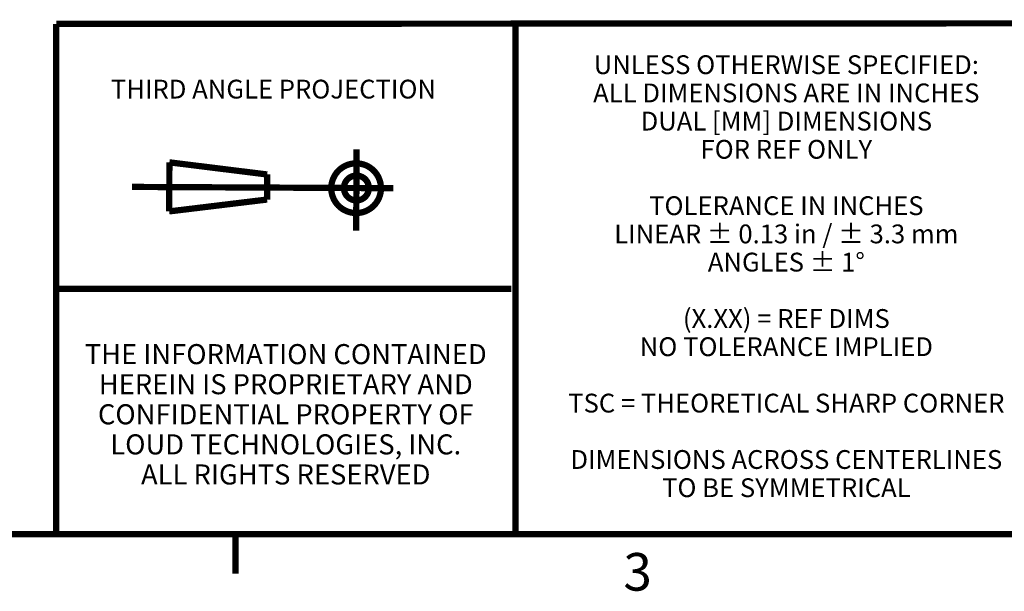
# Model space of a CAD drawing. Extents: x -48 to 58, y -42 to 40.
# Drawn here: x -2 to 29, y -42 to -23 of the extents above; entities that cross this region are included whole.
import ezdxf
from ezdxf.enums import TextEntityAlignment as Align

# ---------------------------------------------------------------- set-up
doc = ezdxf.new("R2010")
doc.units = 0
doc.header["$LTSCALE"] = 0.605
doc.header["$MEASUREMENT"] = 0
doc.layers.get('0').update_dxf_attribs({"linetype": 'CONTINUOUS'})
doc.styles.add('TEXTSTYLE_2', font='ARIAL.TTF')

msp = doc.modelspace()

# ---------------------------------------------------------------- linework, layer by layer
at = {"color": 7, "const_width": 0.2}
for points in [[(-1.003, -23.552), (-1.006, -39.831)], [(56.175, -23.517), (-1.003, -23.552)], [(13.656, -23.556), (13.654, -39.82)], [(8.582, -27.555), (8.569, -30.15)], [(2.609, -27.97), (2.602, -29.536)], [(5.729, -28.357), (2.609, -27.97)], [(5.729, -28.357), (5.726, -29.157)], [(9.759, -28.795), (1.416, -28.754)], [(5.726, -29.157), (2.602, -29.536)], [(-0.972, -32.005), (13.519, -32.005)], [(56.175, -39.839), (-46.766, -39.839)], [(4.719, -39.841), (4.719, -41.099)]]:
    msp.add_lwpolyline(points, dxfattribs=at)
for points in [[(7.773, -28.795, 1), (9.36, -28.795, 1)], [(8.179, -28.789, 1), (8.973, -28.789, 1)]]:
    msp.add_lwpolyline(points, format="xyb", close=True, dxfattribs=at)

# ---------------------------------------------------------------- texts
at = {"color": 7, "style": 'TEXTSTYLE_2'}
for s, height, p in [('UNLESS OTHERWISE SPECIFIED:', 0.6, (22.295, -25.154)), ('ALL DIMENSIONS ARE IN INCHES', 0.6, (22.295, -26.054)), (' DUAL [MM] DIMENSIONS ', 0.6, (22.295, -26.954)), ('FOR REF ONLY', 0.6, (22.295, -27.854)), ('TOLERANCE IN INCHES', 0.6, (22.295, -29.654)), ('LINEAR ± 0.13 in / ± 3.3 mm', 0.6, (22.295, -30.554)), ('ANGLES ± 1°', 0.6, (22.295, -31.454)), ('(X.XX) = REF DIMS', 0.6, (22.295, -33.254)), ('NO TOLERANCE IMPLIED', 0.6, (22.295, -34.154)), ('THE INFORMATION CONTAINED', 0.64, (6.322, -34.411)), ('HEREIN IS PROPRIETARY AND', 0.64, (6.322, -35.371)), ('TSC = THEORETICAL SHARP CORNER', 0.6, (22.295, -35.954)), ('CONFIDENTIAL PROPERTY OF', 0.64, (6.322, -36.331)), ('LOUD TECHNOLOGIES, INC.', 0.64, (6.322, -37.291)), ('DIMENSIONS ACROSS CENTERLINES', 0.6, (22.295, -37.754)), ('ALL RIGHTS RESERVED', 0.64, (6.322, -38.251)), ('TO BE SYMMETRICAL', 0.6, (22.295, -38.654))]:
    msp.add_text(s, height=height, dxfattribs=at).set_placement(p, align=Align.CENTER)
for s, height, p in [('THIRD ANGLE PROJECTION', 0.6, (0.743, -25.933)), ('3', 1.2, (17.095, -41.639))]:
    msp.add_text(s, height=height, dxfattribs=at).set_placement(p)

doc.saveas('drawing.dxf')
